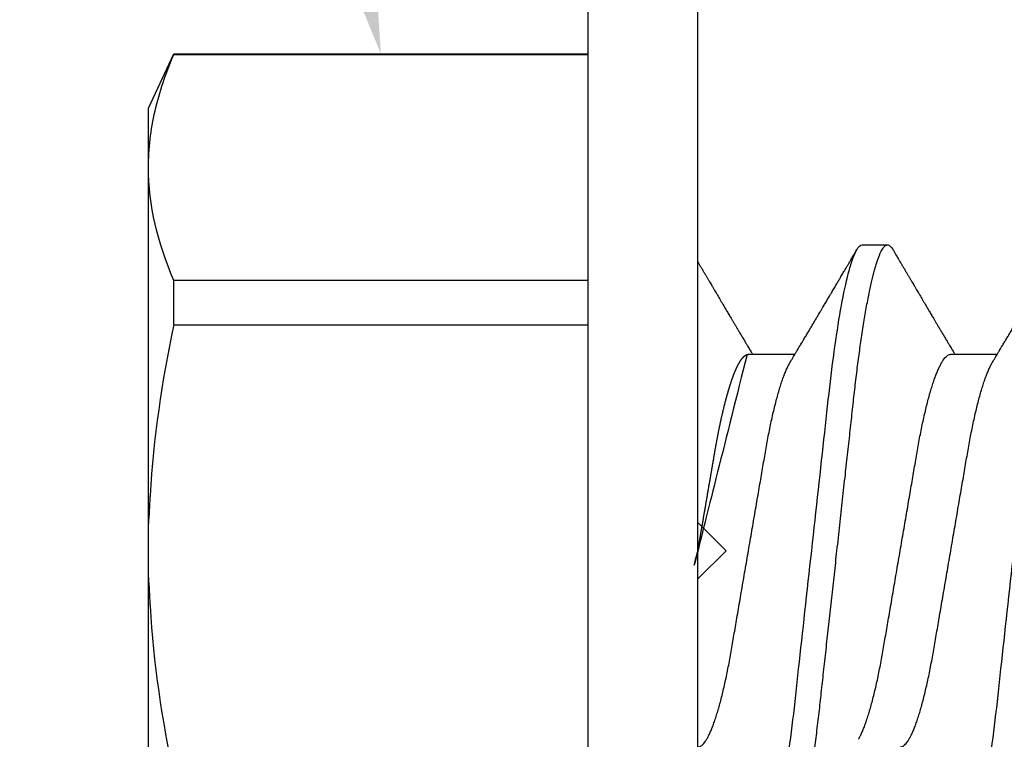
# Model space of a CAD drawing. Units: inches. Extents: x 0 to 298, y 0 to 50.
# Drawn here: x 3 to 3, y 19 to 19 of the extents above; entities that cross this region are included whole.
import ezdxf
from ezdxf import colors
from ezdxf.entities.mleader import LeaderData, LeaderLine
from ezdxf.math import Vec2, Vec3

# ---------------------------------------------------------------- set-up
doc = ezdxf.new("R2010")
doc.units = ezdxf.units.IN
doc.header["$LTSCALE"] = 0.25
doc.header["$MEASUREMENT"] = 0
for name, color, linetype in [('Arcadia-Dim', 4, 'Continuous'), ('Arcadia-Profile', 6, 'Continuous'), ('Arcadia-Text', 3, 'Continuous')]:
    doc.layers.add(name, color=color, linetype=linetype)
doc.styles.get("Standard").update_dxf_attribs({"font": 'ARIALN.TTF'})
doc.dimstyles.new('Arcadia-2', dxfattribs={"dimscale": 2, "dimtxt": 0.0938, "dimasz": 0.0938, "dimexe": 0.0546, "dimexo": 0.0469, "dimgap": 0.0469, "dimtad": 0, "dimtih": 1, "dimdec": 4, "dimzin": 3, "dimdsep": 46, "dimlunit": 4, "dimtxsty": 'Standard', "dimblk": 'ARCHTICK', "dimcen": 0.0469, "dimdle": 0.0546, "dimclrd": 256, "dimclre": 256, "dimclrt": 256, "dimadec": 0, "dimazin": 0, "dimtfac": 0.75, "dimtdec": 4, "dimtix": 1, "dimtmove": 2, "dimatfit": 3, "dimfxl": 1, "dimtolj": 1, "dimtzin": 3, "dimlwd": -3, "dimlwe": -3, "dimarcsym": 0})

# ---------------------------------------------------------------- blocks, each defined once
blk = doc.blocks.new('*U11')
at = {"layer": 'Arcadia-Profile'}
for p, q in [((-0.0487999979662455, 0.2159999920800928), (-0.0487999979662455, -0.2159999920800928)), ((-0.009999999999998, 0.2159999920800928), (-0.009999999999998, -0.2159999920800928)), ((-0.2039999898312281, 0.135316465973581), (-0.2039999898312281, 0)), ((-0.2039999898312281, 0), (-0.2039999898312281, -0.135316465973581)), ((0.007857145557999, -0.0693381518927936), (0.0242535192763818, -0.0693381518927936)), ((0.0792857158543932, -0.0693381518927936), (0.0956820895727759, -0.0693381518927936)), ((-0.195059971550906, -0.0797420928269972), (-0.195059971550906, -0.0954454195600789)), ((-0.195059971550906, -0.0797420928269972), (-0.0487999979662455, -0.0797420928269972)), ((-0.0487999979662455, -0.0954454195600789), (-0.195059971550906, -0.0954454195600789)), ((0.0480357163318175, -0.1079999960400428), (0.0569642901611545, -0.1079999960400428)), ((-0.2039999898312281, -0.135316465973581), (-0.2039999898312281, -0.1562500030555185)), ((-0.2039999898312281, -0.1562500030555185), (-0.195059971550906, -0.1754219563425323)), ((-0.195059971550906, -0.1751875123870761), (-0.0487999979662455, -0.1751875123870761)), ((-0.195059971550906, -0.1751875123870761), (-0.195059971550906, -0.1754219563425323)), ((-0.195059971550906, -0.1754219563425323), (-0.0487999979662455, -0.1754219563425323))]:
    blk.add_line(p, q, dxfattribs=at)
for points, knots in [([(0.0123214303392167, 0.1079999986652353), (0.0136101586030009, 0.1079999986652353), (0.015112376180717, 0.1053715254112788), (0.0182596249179206, 0.094423276217249), (0.0198958781210301, 0.0861148873003472), (0.0221632156538583, 0.0709698852797303), (0.0228880790808859, 0.0654932640428072), (0.0242423617117034, 0.0540708010167563), (0.0248724997932754, 0.0481366959106566), (0.0269935082942858, 0.0288949067894748), (0.0285836373298309, 0.0144692561790052), (0.0317735086295414, -0.014469256251985), (0.0333636376647455, -0.0288949068593354), (0.0354846461649032, -0.0481366959727723), (0.0361147842461414, -0.0540708010759374), (0.0374690668775912, -0.0654932640988477), (0.0381939303048924, -0.0709698853335255), (0.0404612678383316, -0.0861148873455235), (0.042097521041562, -0.0944232762540693), (0.0452447697783356, -0.1053715254296748), (0.0467469873541404, -0.1079999986737405), (0.0480357156186102, -0.1079999986652282)], [0, 0, 0, 0, 0.125, 0.125, 0.25, 0.25, 0.3125, 0.3125, 0.3749999999999999, 0.3749999999999999, 0.5, 0.5, 0.625, 0.625, 0.6875, 0.6875, 0.7499999999999999, 0.7499999999999999, 0.8749999999999998, 0.8749999999999998, 1, 1, 1, 1]), ([(0.0212499994270843, 0.1079999960400499), (0.021386305290406, 0.1079838469989838), (0.0216602829671011, 0.1079513870838866), (0.0220843306970196, 0.1076870807149959), (0.0225197563895137, 0.1072599659619868), (0.0229666117551055, 0.1066509801168323), (0.0234237883382242, 0.1058616521842737), (0.0238814165044232, 0.1049076592821905), (0.0243379802078465, 0.1038003999392814), (0.0247920863970102, 0.1025512307986958), (0.0252517313159473, 0.1011392536290145), (0.0257158866859442, 0.0995659498847772), (0.0261835055162685, 0.0978336417516275), (0.0266535137205715, 0.0959454208921216), (0.0271248072578629, 0.093905095410868), (0.0275962851405858, 0.0917172513702482), (0.0280668390444987, 0.0893871371506521), (0.0285325790218067, 0.0869352707064764), (0.0289924998873694, 0.0843709142303197), (0.0294456288269913, 0.0817034826981029), (0.0298937723154218, 0.0789246339191365), (0.0303476765874358, 0.0759657670171095), (0.0308058646952354, 0.0728251931191295), (0.0312667174777843, 0.0695028286312436), (0.0317175558336338, 0.0660892298867282), (0.0321574781426861, 0.0625950941262659), (0.0325856214204556, 0.0590311348850179), (0.0329940105430637, 0.0554719462428039), (0.0333847018839464, 0.0519104398895962), (0.0337792333430045, 0.0483357788795331), (0.0341839574735907, 0.0446628900514128), (0.0345992577733725, 0.0408956511179781), (0.0350242013056388, 0.0370404097185357), (0.0354581035428474, 0.0331041052048846), (0.035900103815532, 0.0290942652037529), (0.0363493276287024, 0.025018916601212), (0.0368048346589411, 0.0208865845635558), (0.0372628737253855, 0.0167312061076714), (0.0377223680097103, 0.0125627296462838), (0.0381822107103389, 0.0083909722330517), (0.0386441537633147, 0.0042002422817831), (0.039119467404749, -0.0001118208171391), (0.0396070923213401, -0.0045355141635355), (0.040105714346133, -0.0090590364405472), (0.0406017093433135, -0.0135587014731158), (0.0410937865525476, -0.018022835992511), (0.0415806929130902, -0.0224400678110683), (0.0420521542130317, -0.0267170876765093), (0.0425074192506081, -0.0308473381655716), (0.0429460108314253, -0.0348261445033344), (0.0433761033340545, -0.0387280728059523), (0.0437969573637673, -0.0425458487440054), (0.0442077105791263, -0.0462727818054631), (0.044608069047559, -0.0499027663724121), (0.0449969795823329, -0.0534386918735876), (0.0453814277905949, -0.0568974624791494), (0.0457785658261969, -0.06029368837536), (0.0461833197889057, -0.0636136688085856), (0.0465958928517694, -0.0668502579740036), (0.047015143967851, -0.0699964805721081), (0.0474428941795679, -0.0730631383101255), (0.0478899761771814, -0.0761218398788231), (0.0483561129677099, -0.0791544920120657), (0.0488407540277649, -0.0821412860346413), (0.0493310243260758, -0.0849967917881287), (0.049825696788627, -0.0877121240685597), (0.0503234810979834, -0.0902790262591893), (0.0508135635240947, -0.0926440400378539), (0.0512946113206567, -0.0948111805580396), (0.0517654907310714, -0.0967858602866798), (0.0522345790902286, -0.0986066716530303), (0.0527008271454754, -0.1002701350560855), (0.053163151176733, -0.1017734851514831), (0.0536205085403196, -0.1031147709552371), (0.0540718948855243, -0.1042928013575732), (0.0545163816157413, -0.10530712808945), (0.0549530316658675, -0.1061581346447156), (0.0553785080025229, -0.1068427945958348), (0.0557921915720989, -0.1073661603146263), (0.0561934121028429, -0.1077338377752284), (0.0565847936465431, -0.1079518374314006), (0.0569743597162678, -0.1080259784360038), (0.0573745947959097, -0.1079433759963635), (0.0577985448972136, -0.1076908017369291), (0.0582342800849531, -0.1072531158917656), (0.05859606853274, -0.1067837931597282), (0.0588147032033781, -0.1063957241804019), (0.05888180631948, -0.1062766184699484)], [0, 0, 0, 0, 0.0118602688637821, 0.0238393920048466, 0.0359294062120918, 0.048121828582858, 0.0604076845480448, 0.0727775328232483, 0.084508675001285, 0.0962971445243232, 0.1081340563891987, 0.1200103412648622, 0.1319167354299224, 0.1438437948163742, 0.155782002581532, 0.167721784539177, 0.179653565389073, 0.1915678056709343, 0.2032430725817384, 0.214883449582836, 0.2264802512251689, 0.2380250102206107, 0.25042401787433, 0.2627427141198582, 0.2749714921962536, 0.2871011940898855, 0.2991231444475905, 0.3110291965677086, 0.3221823104405411, 0.3334260136165348, 0.344771855033471, 0.3562129289166882, 0.3677419508747348, 0.3793512554666741, 0.3910328198318297, 0.4027782777006702, 0.4145789798879778, 0.4264260107177379, 0.4380977740962185, 0.4497966013694385, 0.4615135389118481, 0.4732395526357912, 0.4859019536989602, 0.4985529258005847, 0.5111811041574227, 0.5237752449204951, 0.5363243015894992, 0.548817460082492, 0.5605361575911431, 0.5721872974371393, 0.5837626408535214, 0.5952543234882784, 0.6066548365455153, 0.617957066043481, 0.6291542860063535, 0.6403186268178099, 0.6515870150031118, 0.6629559552249396, 0.6742130115986135, 0.6855533153953953, 0.6969695473887115, 0.7084540307157408, 0.720923322784457, 0.7334525310855621, 0.7460309409614411, 0.758647595336978, 0.7712912939414373, 0.7839507088629789, 0.7958909917541818, 0.8078255252924837, 0.8197447561788969, 0.8316391940455407, 0.8434994837149205, 0.8553164204255054, 0.8670810227017369, 0.8787845430696968, 0.890418527675734, 0.9019748302258731, 0.9132416460761094, 0.924418984528107, 0.9355001849965155, 0.9464789701831166, 0.9583392366033828, 0.9703183597444472, 0.9824083752226469, 0.9946007975934131, 1, 1, 1, 1]), ([(0.0837500006356109, 0.1079999986652353), (0.085038728899395, 0.1079999986652353), (0.0865409464771112, 0.1053715254112788), (0.0896881952143147, 0.094423276217249), (0.0913244484174243, 0.0861148873003472), (0.0935917859502524, 0.0709698852797303), (0.09431664937728, 0.0654932640428072), (0.0956709320080975, 0.0540708010167563), (0.0963010700896696, 0.0481366959106566), (0.09842207859068, 0.0288949067894748), (0.1000122076262251, 0.0144692561790052), (0.1032020789259356, -0.014469256251985), (0.1047922079611396, -0.0288949068593354), (0.1069132164612974, -0.0481366959727723), (0.1075433545425355, -0.0540708010759374), (0.1088976371739854, -0.0654932640988477), (0.1096225006012865, -0.0709698853335255), (0.1118898381347257, -0.0861148873455235), (0.1135260913379561, -0.0944232762540693), (0.1166733400747297, -0.1053715254296748), (0.1181755576505346, -0.1079999986737405), (0.1194642859150043, -0.1079999986652282)], [0, 0, 0, 0, 0.125, 0.125, 0.25, 0.25, 0.3125, 0.3125, 0.3749999999999999, 0.3749999999999999, 0.5, 0.5, 0.625, 0.625, 0.6875, 0.6875, 0.7499999999999999, 0.7499999999999999, 0.8749999999999998, 0.8749999999999998, 1, 1, 1, 1]), ([(0.0926785697234785, 0.1079999960400499), (0.0928148755868001, 0.1079838469989838), (0.0930888532634953, 0.1079513870838866), (0.0935129009934137, 0.1076870807149959), (0.0939483266859078, 0.1072599659619868), (0.0943951820514997, 0.1066509801168323), (0.0948523586346184, 0.1058616521842737), (0.0953099868008174, 0.1049076592821905), (0.0957665505042407, 0.1038003999392814), (0.0962206566934043, 0.1025512307986958), (0.0966803016123414, 0.1011392536290145), (0.0971444569823383, 0.0995659498847772), (0.0976120758126626, 0.0978336417516275), (0.0980820840169656, 0.0959454208921216), (0.0985533775542571, 0.093905095410868), (0.0990248554369799, 0.0917172513702482), (0.0994954093408929, 0.0893871371506521), (0.0999611493182009, 0.0869352707064764), (0.1004210701837636, 0.0843709142303197), (0.1008741991233855, 0.0817034826981029), (0.1013223426118159, 0.0789246339191365), (0.1017762468838299, 0.0759657670171095), (0.1022344349916295, 0.0728251931191295), (0.1026952877741785, 0.0695028286312436), (0.1031461261300279, 0.0660892298867282), (0.1035860484390803, 0.0625950941262659), (0.1040141917168498, 0.0590311348850179), (0.1044225808394579, 0.0554719462428039), (0.1048132721803405, 0.0519104398895962), (0.1052078036393986, 0.0483357788795331), (0.1056125277699849, 0.0446628900514128), (0.1060278280697666, 0.0408956511179781), (0.1064527716020329, 0.0370404097185357), (0.1068866738392415, 0.0331041052048846), (0.1073286741119261, 0.0290942652037529), (0.1077778979250965, 0.025018916601212), (0.1082334049553353, 0.0208865845635558), (0.1086914440217797, 0.0167312061076714), (0.1091509383061044, 0.0125627296462838), (0.109610781006733, 0.0083909722330517), (0.1100727240597088, 0.0042002422817831), (0.1105480377011432, -0.0001118208171391), (0.1110356626177342, -0.0045355141635355), (0.1115342846425271, -0.0090590364405472), (0.1120302796397077, -0.0135587014731158), (0.1125223568489417, -0.018022835992511), (0.1130092632094843, -0.0224400678110683), (0.1134807245094258, -0.0267170876765093), (0.1139359895470022, -0.0308473381655716), (0.1143745811278194, -0.0348261445033344), (0.1148046736304487, -0.0387280728059523), (0.1152255276601615, -0.0425458487440054), (0.1156362808755205, -0.0462727818054631), (0.1160366393439531, -0.0499027663724121), (0.116425549878727, -0.0534386918735876), (0.116809998086989, -0.0568974624791494), (0.117207136122591, -0.06029368837536), (0.1176118900852998, -0.0636136688085856), (0.1180244631481635, -0.0668502579740036), (0.1184437142642452, -0.0699964805721081), (0.1188714644759621, -0.0730631383101255), (0.1193185464735755, -0.0761218398788231), (0.1197846832641041, -0.0791544920120657), (0.120269324324159, -0.0821412860346413), (0.12075959462247, -0.0849967917881287), (0.1212542670850212, -0.0877121240685597), (0.1217520513943775, -0.0902790262591893), (0.1222421338204889, -0.0926440400378539), (0.1227231816170509, -0.0948111805580396), (0.1231940610274655, -0.0967858602866798), (0.1236631493866227, -0.0986066716530303), (0.1241293974418696, -0.1002701350560855), (0.1245917214731271, -0.1017734851514831), (0.1250490788367138, -0.1031147709552371), (0.1255004651819185, -0.1042928013575732), (0.1259449519121354, -0.10530712808945), (0.1263816019622617, -0.1061581346447156), (0.126807078298917, -0.1068427945958348), (0.1272207618684931, -0.1073661603146263), (0.127621982399237, -0.1077338377752284), (0.1280133639429373, -0.1079518374314006), (0.1284029300126619, -0.1080259784360038), (0.1288031650923038, -0.1079433759963635), (0.1292271151936077, -0.1076908017369291), (0.1296628503813473, -0.1072531158917656), (0.1300246388291342, -0.1067837931597282), (0.1302432734997723, -0.1063957241804019), (0.1303103766158742, -0.1062766184699484)], [0, 0, 0, 0, 0.0118602688637821, 0.0238393920048466, 0.0359294062120918, 0.048121828582858, 0.0604076845480448, 0.0727775328232483, 0.084508675001285, 0.0962971445243232, 0.1081340563891987, 0.1200103412648622, 0.1319167354299224, 0.1438437948163742, 0.155782002581532, 0.167721784539177, 0.179653565389073, 0.1915678056709343, 0.2032430725817384, 0.214883449582836, 0.2264802512251689, 0.2380250102206107, 0.25042401787433, 0.2627427141198582, 0.2749714921962536, 0.2871011940898855, 0.2991231444475905, 0.3110291965677086, 0.3221823104405411, 0.3334260136165348, 0.344771855033471, 0.3562129289166882, 0.3677419508747348, 0.3793512554666741, 0.3910328198318297, 0.4027782777006702, 0.4145789798879778, 0.4264260107177379, 0.4380977740962185, 0.4497966013694385, 0.4615135389118481, 0.4732395526357912, 0.4859019536989602, 0.4985529258005847, 0.5111811041574227, 0.5237752449204951, 0.5363243015894992, 0.548817460082492, 0.5605361575911431, 0.5721872974371393, 0.5837626408535214, 0.5952543234882784, 0.6066548365455153, 0.617957066043481, 0.6291542860063535, 0.6403186268178099, 0.6515870150031118, 0.6629559552249396, 0.6742130115986135, 0.6855533153953953, 0.6969695473887115, 0.7084540307157408, 0.720923322784457, 0.7334525310855621, 0.7460309409614411, 0.758647595336978, 0.7712912939414373, 0.7839507088629789, 0.7958909917541818, 0.8078255252924837, 0.8197447561788969, 0.8316391940455407, 0.8434994837149205, 0.8553164204255054, 0.8670810227017369, 0.8787845430696968, 0.890418527675734, 0.9019748302258731, 0.9132416460761094, 0.924418984528107, 0.9355001849965155, 0.9464789701831166, 0.9583392366033828, 0.9703183597444472, 0.9824083752226469, 0.9946007975934131, 1, 1, 1, 1]), ([(-0.2039999898312264, 0.0095558260798612), (-0.203823821503109, 0.0126564189560554), (-0.2036476531749916, 0.0157570118322497), (-0.2034714848468742, 0.0188576047084368), (-0.2034587269448487, 0.0190821459784729), (-0.2034459690428232, 0.019306687248509), (-0.2034329807185262, 0.0195312497586144), (-0.2022687238967578, 0.0396607467079946), (-0.1992530008792705, 0.0599609097975318), (-0.1950599663525381, 0.0797420910494537)], [-0.1652027713171586, -0.1652027713171586, -0.1652027713171586, -0.1652027713171586, -0.011155892801133, -0.011155892801133, -0.011155892801133, 0, 0, 0, 1, 1, 1, 1]), ([(-0.0099999975173937, 0.0693381518927936), (-0.0098360403449931, 0.0693231790267674), (-0.0095061285269438, 0.0692930508818321), (-0.008992727653041, 0.0690476743042368), (-0.0084633892044153, 0.0686504763833042), (-0.0079183476727067, 0.0680835579959691), (-0.0073629195534259, 0.0673529642745194), (-0.0067990062131855, 0.0664599744153378), (-0.0062286700164869, 0.0654084299680307), (-0.0056504817227712, 0.0641942248250587), (-0.0050624855913206, 0.0628105394386722), (-0.0044667106413421, 0.0612574143009965), (-0.0038653583459976, 0.0595363232940258), (-0.0032646935641054, 0.0576641246533285), (-0.0026670242119771, 0.0556484096119618), (-0.0020745851596686, 0.0534978271126008), (-0.0014895710478484, 0.0512219448968807), (-0.0009144849159348, 0.0488328230624475), (-0.0003512839456832, 0.0463417262675634), (0.0001982400779674, 0.0437603344282493), (0.0007327855173784, 0.0410985251063636), (0.0012509819086333, 0.0383681980053154), (0.0017490309581802, 0.0355920599934336), (0.0022318105204846, 0.0327599580527362), (0.0027304726534254, 0.0298609700845276), (0.0032445074505141, 0.0268655477611901), (0.0037779434005714, 0.0237590142870232), (0.0043291741381211, 0.0205483103360038), (0.0048968677150256, 0.0172418569494255), (0.0054754643395896, 0.0138718711649304), (0.0060629555693268, 0.0104500913687602), (0.0066572135745417, 0.0069888900291915), (0.0072560299459568, 0.0035011272375129), (0.0078567099161511, 2.5456409602e-06), (0.0084569458443688, -0.0034934993559048), (0.0090544733115436, -0.0069737196466235), (0.0096474649968599, -0.0104275527302633), (0.010233735814424, -0.013842214263363), (0.0108077615839228, -0.0171856021137273), (0.0113677574575633, -0.0204471903571104), (0.0119120855183184, -0.0236177071877819), (0.0124426342281723, -0.0267074162666177), (0.0129609344651769, -0.0297277702816885), (0.0134670880297421, -0.0326700274504717), (0.0139569625368807, -0.0355446375234223), (0.0144588284054201, -0.0383441658607424), (0.0149780591044326, -0.041080933689706), (0.0155136779307483, -0.0437489744048634), (0.016064359722094, -0.0463362902058364), (0.0166279410136703, -0.0488292715349772), (0.0172025938755596, -0.0512167356691151), (0.0177863011210775, -0.0534880485910563), (0.0183774173393694, -0.0556346472539815), (0.01897375520808, -0.0576470387455146), (0.0195695137086993, -0.0595054157412989), (0.0201624351181096, -0.0612057010695395), (0.0207502763277603, -0.0627435944886017), (0.0213346537069725, -0.0641290431422448), (0.0219166356945202, -0.0653490024478103), (0.0223457664395994, -0.0661728288325492), (0.0225793510970682, -0.0665390163118289), (0.0226212069031675, -0.0666046330877492)], [0, 0, 0, 0, 0.016509988636527, 0.0332211167544945, 0.0501168978369369, 0.0671795185933218, 0.0843899240112255, 0.1014174096422099, 0.1185479402658882, 0.1357606625264367, 0.1530340748859003, 0.1706996855902523, 0.1883818949677572, 0.2060568699813886, 0.2237008778896226, 0.2412903586204425, 0.2588022778765929, 0.2762142105000568, 0.2934670139485385, 0.3105782232084517, 0.3275284871947766, 0.3442995528845183, 0.3608745226812253, 0.3770440277772963, 0.3933911250321272, 0.4099220621034672, 0.4266204215341955, 0.4438137661159186, 0.4611431942814009, 0.4785877518122417, 0.4961255757421302, 0.5137340376105936, 0.5313899201384097, 0.5490696161599878, 0.5667107619798619, 0.5843282537766598, 0.6018986271805002, 0.6193988265825618, 0.6368063527073518, 0.6537918689459769, 0.6706472904755434, 0.6873538666558927, 0.7038939246281376, 0.720582692728796, 0.7370846907209315, 0.7536938771788577, 0.7705001673998239, 0.7874865314044295, 0.8046346806676861, 0.8219250346783031, 0.8392988648040859, 0.8567723084060153, 0.8743230511482536, 0.8919282456386017, 0.9095644929076753, 0.9268932573131197, 0.9442067794667959, 0.9614827570965433, 0.9786991688543647, 0.9961831249201001, 1, 1, 1, 1]), ([(0.0466639955283412, 0.0666071447253742), (0.046700082706991, 0.0665506835018448), (0.0469239920713491, 0.0662003597263308), (0.0473431373006683, 0.0653996146867684), (0.0479208451662459, 0.0641965991846689), (0.0485089735310176, 0.0628098864403484), (0.0491047035702152, 0.0612575907162096), (0.0497060737216835, 0.0595362760189602), (0.0503067391759125, 0.0576641377225613), (0.0509044014519944, 0.0556484059349032), (0.0514968413360144, 0.0534978278815288), (0.0520818590525103, 0.0512219448440234), (0.0526569434269817, 0.0488328229343438), (0.0532201480142156, 0.0463417263945942), (0.0537696727891444, 0.0437603347706244), (0.0543042116567989, 0.0410985248115949), (0.0548224066297252, 0.0383681975238446), (0.0553204674830319, 0.0355920612373808), (0.0558032283080579, 0.0327599569434014), (0.0563018996304763, 0.0298609705092261), (0.0568159296883408, 0.0268655471846984), (0.0573493756577044, 0.02375901509145), (0.0579005979932212, 0.0205483094963697), (0.0584683019030372, 0.0172418577417304), (0.0590468925404402, 0.0138718708777503), (0.0596343839917992, 0.0104500911006156), (0.0602286471777731, 0.0069888907741671), (0.0608274558013875, 0.003501126923652), (0.0614281345872954, 2.5455141781e-06), (0.0620283693860415, -0.0034934998063392), (0.062625902624756, -0.0069737194966564), (0.063218899321825, -0.0104275517518247), (0.0638051578039374, -0.0138422150812119), (0.0643791875510438, -0.0171856019032433), (0.0649391795614527, -0.0204471909825728), (0.0654835191221643, -0.0236177060716258), (0.0660140527358735, -0.0267074178219815), (0.0665323752752514, -0.0297277684389741), (0.0670385083354361, -0.0326700284627322), (0.0675283888440994, -0.0355446372980453), (0.0680302508094073, -0.0383441663482174), (0.0685494913213844, -0.041080932921183), (0.0690851016026244, -0.0437489747212965), (0.0696357807837309, -0.0463362910160541), (0.0701993815723903, -0.0488292699679107), (0.0707740124972567, -0.0512167371039425), (0.0713577344977736, -0.0534880469298926), (0.0719488401806139, -0.0556346508807835), (0.0725451785315308, -0.0576470267527043), (0.0731409457047434, -0.0595054608228907), (0.0737338588636263, -0.0612055351258505), (0.0743217244587591, -0.062744212530049), (0.074905986173853, -0.0641267467525992), (0.0754884339569948, -0.0653575957572485), (0.0760668769776878, -0.0664303217710653), (0.0766391024719901, -0.067339670265838), (0.0771992258525387, -0.0680779776912886), (0.0777455798490223, -0.0686474239641584), (0.0782761606526776, -0.069046379567034), (0.078790750188066, -0.0692928578336378), (0.0791213972853733, -0.0693231150606195), (0.0792857178595767, -0.0693381518927936)], [0, 0, 0, 0, 0.0032913272563858, 0.0204216295495592, 0.0376341261870769, 0.0549073102158647, 0.0725726835535706, 0.0902546630549918, 0.1079294063575631, 0.1255731771934028, 0.1431624254155592, 0.160674115083258, 0.1780858175449993, 0.1953383947855299, 0.2124493778588683, 0.2293994142084322, 0.2461702582078278, 0.2627450123304834, 0.2789142969315091, 0.295261179826561, 0.3117918983817238, 0.3284900406819007, 0.3456831561606917, 0.363012358971387, 0.3804566840278614, 0.3979942761319179, 0.4156025071551745, 0.4332581524488525, 0.4509376128405916, 0.4685785254688608, 0.4861957882345525, 0.503765931296729, 0.5212658936694585, 0.5386731896907737, 0.5556584814043124, 0.5725136837921776, 0.5892200355325588, 0.6057598819340406, 0.6224484225204187, 0.6389502023789115, 0.6555591692863115, 0.6723652408552669, 0.6893513767462986, 0.7064992993346847, 0.723789432191772, 0.7411630251603643, 0.7586362415772803, 0.7761867485019635, 0.7937917102759338, 0.8114277282735034, 0.8287562636165942, 0.8460695530572939, 0.8633453061591847, 0.8805614903397996, 0.8980452190704207, 0.9154223262908823, 0.9326714817687356, 0.9497723815239563, 0.9667058323269145, 0.983453909638958, 1, 1, 1, 1]), ([(0.0614285727790005, 0.0693381518927936), (0.0615925299514011, 0.0693231790267674), (0.0619224417694504, 0.0692930508818321), (0.0624358426433531, 0.0690476743042368), (0.0629651810919789, 0.0686504763833042), (0.0635102226236875, 0.0680835579959691), (0.0640656507429682, 0.0673529642745194), (0.0646295640832086, 0.0664599744153378), (0.0651999002799073, 0.0654084299680307), (0.065778088573623, 0.0641942248250587), (0.0663660847050736, 0.0628105394386722), (0.0669618596550521, 0.0612574143009965), (0.0675632119503966, 0.0595363232940258), (0.0681638767322888, 0.0576641246533285), (0.0687615460844171, 0.0556484096119618), (0.0693539851367255, 0.0534978271126008), (0.0699389992485458, 0.0512219448968807), (0.0705140853804593, 0.0488328230624475), (0.071077286350711, 0.0463417262675634), (0.0716268103743616, 0.0437603344282493), (0.0721613558137726, 0.0410985251063636), (0.0726795522050274, 0.0383681980053154), (0.0731776012545744, 0.0355920599934336), (0.0736603808168788, 0.0327599580527362), (0.0741590429498196, 0.0298609700845276), (0.0746730777469082, 0.0268655477611901), (0.0752065136969655, 0.0237590142870232), (0.0757577444345152, 0.0205483103360038), (0.0763254380114198, 0.0172418569494255), (0.0769040346359837, 0.0138718711649304), (0.077491525865721, 0.0104500913687602), (0.0780857838709359, 0.0069888900291915), (0.0786846002423509, 0.0035011272375129), (0.0792852802125452, 2.5456409602e-06), (0.079885516140763, -0.0034934993559048), (0.0804830436079378, -0.0069737196466235), (0.081076035293254, -0.0104275527302633), (0.0816623061108182, -0.013842214263363), (0.082236331880317, -0.0171856021137273), (0.0827963277539574, -0.0204471903571104), (0.0833406558147125, -0.0236177071877819), (0.0838712045245664, -0.0267074162666177), (0.0843895047615711, -0.0297277702816885), (0.0848956583261362, -0.0326700274504717), (0.0853855328332749, -0.0355446375234223), (0.0858873987018143, -0.0383441658607424), (0.0864066294008268, -0.041080933689706), (0.0869422482271425, -0.0437489744048634), (0.0874929300184881, -0.0463362902058364), (0.0880565113100644, -0.0488292715349772), (0.0886311641719537, -0.0512167356691151), (0.0892148714174717, -0.0534880485910563), (0.0898059876357635, -0.0556346472539815), (0.0904023255044742, -0.0576470387455146), (0.0909980840050935, -0.0595054157412989), (0.0915910054145037, -0.0612057010695395), (0.0921788466241545, -0.0627435944886017), (0.0927632240033667, -0.0641290431422448), (0.0933452059909144, -0.0653490024478103), (0.0937743367359936, -0.0661728288325492), (0.0940079213934624, -0.0665390163118289), (0.0940497771995617, -0.0666046330877492)], [0, 0, 0, 0, 0.016509988636527, 0.0332211167544945, 0.0501168978369369, 0.0671795185933218, 0.0843899240112255, 0.1014174096422099, 0.1185479402658882, 0.1357606625264367, 0.1530340748859003, 0.1706996855902523, 0.1883818949677572, 0.2060568699813886, 0.2237008778896226, 0.2412903586204425, 0.2588022778765929, 0.2762142105000568, 0.2934670139485385, 0.3105782232084517, 0.3275284871947766, 0.3442995528845183, 0.3608745226812253, 0.3770440277772963, 0.3933911250321272, 0.4099220621034672, 0.4266204215341955, 0.4438137661159186, 0.4611431942814009, 0.4785877518122417, 0.4961255757421302, 0.5137340376105936, 0.5313899201384097, 0.5490696161599878, 0.5667107619798619, 0.5843282537766598, 0.6018986271805002, 0.6193988265825618, 0.6368063527073518, 0.6537918689459769, 0.6706472904755434, 0.6873538666558927, 0.7038939246281376, 0.720582692728796, 0.7370846907209315, 0.7536938771788577, 0.7705001673998239, 0.7874865314044295, 0.8046346806676861, 0.8219250346783031, 0.8392988648040859, 0.8567723084060153, 0.8743230511482536, 0.8919282456386017, 0.9095644929076753, 0.9268932573131197, 0.9442067794667959, 0.9614827570965433, 0.9786991688543647, 0.9961831249201001, 1, 1, 1, 1]), ([(-0.0100000000000016, -5.561702e-10), (-0.0097999766110952, -0.0011650210664342), (-0.0094002008785985, -0.0034934999912721), (-0.0088026676716382, -0.0069737194966564), (-0.0082096709745692, -0.0104275517518247), (-0.0076234124924568, -0.0138422150812119), (-0.0070493827453504, -0.0171856019032433), (-0.0064893907349415, -0.0204471909825728), (-0.0059450511742298, -0.0236177060716258), (-0.0054145175605207, -0.0267074178219815), (-0.0048961950211428, -0.0297277684389741), (-0.004390061960958, -0.0326700284627322), (-0.0039001814522948, -0.0355446372980453), (-0.0033983194869869, -0.0383441663482174), (-0.0028790789750097, -0.041080932921183), (-0.0023434686937698, -0.0437489747212965), (-0.0017927895126633, -0.0463362910160541), (-0.0012291887240039, -0.0488292699679107), (-0.0006545577991375, -0.0512167371039425), (-7.08357986205e-05, -0.0534880469298926), (0.0005202698842197, -0.0556346508807835), (0.0011166082351366, -0.0576470267527043), (0.0017123754083492, -0.0595054608228907), (0.0023052885672321, -0.0612055351258505), (0.0028931541623649, -0.062744212530049), (0.0034774158774589, -0.0641267467525992), (0.0040598636606006, -0.0653575957572485), (0.0046383066812936, -0.0664303217710653), (0.005210532175596, -0.067339670265838), (0.0057706555561445, -0.0680779776912886), (0.0063170095526282, -0.0686474239641584), (0.0068475903562835, -0.069046379567034), (0.0073621798916719, -0.0692928578336378), (0.0076928269889791, -0.0693231150606195), (0.0078571475631826, -0.0693381518927936)], [0.4509376128405916, 0.4509376156477892, 0.4509376156477892, 0.4509376156477892, 0.4685785254688608, 0.4861957882345525, 0.503765931296729, 0.5212658936694585, 0.5386731896907737, 0.5556584814043124, 0.5725136837921776, 0.5892200355325588, 0.6057598819340406, 0.6224484225204187, 0.6389502023789115, 0.6555591692863115, 0.6723652408552669, 0.6893513767462986, 0.7064992993346847, 0.723789432191772, 0.7411630251603643, 0.7586362415772803, 0.7761867485019635, 0.7937917102759338, 0.8114277282735034, 0.8287562636165942, 0.8460695530572939, 0.8633453061591847, 0.8805614903397996, 0.8980452190704207, 0.9154223262908823, 0.9326714817687356, 0.9497723815239563, 0.9667058323269145, 0.983453909638958, 1, 1, 1, 1]), ([(-0.1950599663525381, -0.0797420910494537), (-0.1992798531250415, -0.0598342308643538), (-0.2022695323829442, -0.0396467683314796), (-0.2034329807185262, -0.0195312497586144), (-0.2034457389590454, -0.0193106652975104), (-0.2034582775941427, -0.0190900894877189), (-0.20347081622924, -0.0188695136779273), (-0.2036472074299027, -0.0157664939613014), (-0.2038235986305654, -0.0126634742446825), (-0.2039999898312281, -0.0095604545280565)], [0, 0, 0, 0, 1, 1, 1, 1.010965884886353, 1.010965884886353, 1.010965884886353, 1.165231926319143, 1.165231926319143, 1.165231926319143, 1.165231926319143]), ([(-0.009999999999998, -0.1019583266271411), (-0.0099861219897726, -0.1019347005943061), (-0.009928765370951, -0.1018370579667334), (-0.0098118841334163, -0.101638100456924), (-0.0096333146310634, -0.1013341494637743), (-0.0094066014586041, -0.1009483103523721), (-0.0091317481685635, -0.1004806057900893), (-0.0087411397236323, -0.0998160357351665), (-0.0082516104088306, -0.0989833963667977), (-0.0076819398535974, -0.0980148289240433), (-0.0071383226886326, -0.0970908666263668), (-0.0066221417238701, -0.0962138700079223), (-0.006132891142169, -0.0953829297400333), (-0.005665592156582, -0.0945894970664227), (-0.0052476450804484, -0.0938801253563071), (-0.0049064628435076, -0.0933012124938273), (-0.0046232853511761, -0.0928208258392971), (-0.0043377747914306, -0.0923365634746105), (-0.0039895647108779, -0.091746118184922), (-0.0035644296642339, -0.091025446106606), (-0.0030953535822569, -0.090230587113048), (-0.0026153904412816, -0.0894175747711046), (-0.0021148915990814, -0.0885701755353878), (-0.0015978913119277, -0.0876952022709006), (-0.0010894807045325, -0.0868351781611523), (-0.0006463068500651, -0.0860858321487541), (-0.000296061653092, -0.0854938887974797), (1.59184806492e-05, -0.0849667098135711), (0.0003484715438411, -0.0844049918364576), (0.0007331195992641, -0.0837554751047307), (0.001132443738733, -0.0830814741252368), (0.0015450329013653, -0.0823853625303741), (0.0019878951990435, -0.0816385220435194), (0.0024942159397909, -0.0807850849182899), (0.0029481289620144, -0.080020499979419), (0.0033190429623673, -0.0793959867087466), (0.0035659611076291, -0.0789804046069023), (0.0037625031417043, -0.0786496805781525), (0.0039337592736999, -0.0783615802781199), (0.0041156942720129, -0.0780555574424327), (0.0043613621380629, -0.0776424585997972), (0.0046783455699497, -0.0771096297565848), (0.0050418526783531, -0.0764988487604157), (0.0054070644581969, -0.0758855276360961), (0.0057791053587728, -0.0752610600922026), (0.0061511175628475, -0.0746369193546741), (0.0065190476296912, -0.0740199915127775), (0.0068490081585608, -0.0734669921507063), (0.007159368792049, -0.0729471083624347), (0.007487164200878, -0.0723982171720792), (0.0078613713199474, -0.0717719742612033), (0.008259920079432, -0.0711053817347818), (0.008652222346722, -0.0704496942975155), (0.0089991818672495, -0.0698701281187439), (0.0092188508428457, -0.0695034796661389), (0.0093179031703556, -0.0693381518927936)], [0.1172027368304395, 0.1172027368304395, 0.1172027368304395, 0.1172027368304395, 0.1191167824473532, 0.1251132512626579, 0.1333220837131984, 0.1437429638800312, 0.1563752673858544, 0.1712181857535952, 0.1975920003520284, 0.2238467005346415, 0.2497122022043621, 0.272477325387072, 0.2949323653579142, 0.3170708916805721, 0.3368001937926398, 0.3524458223992262, 0.3640106924840377, 0.3757532675779378, 0.3917159457199322, 0.4118960983458864, 0.4342043807826057, 0.4561893777440398, 0.4778472010685838, 0.5029526221124736, 0.527181853816522, 0.5476353040831748, 0.5637665136595446, 0.5752271693636578, 0.5904262058506567, 0.6093664205981458, 0.6279584431694393, 0.6451507643611012, 0.665891847478483, 0.6886107213582506, 0.7144685304883823, 0.7280046508490435, 0.7393501515089715, 0.7482360864159296, 0.7548786454535215, 0.762762148651353, 0.7731057631732017, 0.7884529560701744, 0.8060712517130051, 0.822755810511237, 0.8383161819713588, 0.856847474731531, 0.8735114059540425, 0.8884930008273682, 0.9018303748956563, 0.915806407662732, 0.9331514661218187, 0.9528220392707588, 0.9701150984933907, 0.9865244099967716, 1, 1, 1, 1]), ([(0.0226213902343808, -0.0666180300161585), (0.022828696030146, -0.0669631220649549), (0.0232119507259441, -0.0676011078371275), (0.0237392334389313, -0.0684800647246533), (0.02416076712937, -0.069183270450587), (0.0244833654637695, -0.069721778776902), (0.0247138745023854, -0.0701067524626566), (0.0248880419691098, -0.0703977134837075), (0.0250387539107209, -0.0706495575477746), (0.0252661508004977, -0.0710296211621042), (0.0255965316018489, -0.0715820595222638), (0.0261211875068099, -0.0724599235595562), (0.0267426074375941, -0.0735006614803027), (0.0274635384533077, -0.0747092845755759), (0.0281927849639665, -0.0759330866300942), (0.0289786597981063, -0.077253252690916), (0.0296464806473651, -0.0783762558862122), (0.0301883536808809, -0.0792881781944814), (0.030576703932816, -0.0799420114188507), (0.0309626942952406, -0.0805921826727456), (0.0313428754773355, -0.0812328514552476), (0.0317002311632564, -0.0818353072333054), (0.0320145360461837, -0.0823653732640608), (0.032320199043582, -0.0828810549259487), (0.0326658527388659, -0.0834643416344392), (0.0331010222437165, -0.0841990323577662), (0.03360977596952, -0.0850583292827167), (0.0341016329618071, -0.0858895591327382), (0.0345540714467951, -0.0866545170136561), (0.0349573808585682, -0.0873366542486451), (0.0353639103013919, -0.0880244852826948), (0.0357375234210622, -0.088656873815161), (0.0360417257064327, -0.0891719225256154), (0.0362584195243869, -0.0895389027017402), (0.036434565832419, -0.08983723479394), (0.0366233011920443, -0.0901569431454945), (0.0368725731582877, -0.0905792882594838), (0.037188012449171, -0.0911138527604578), (0.0377088239320358, -0.0919967044689827), (0.0383864038147337, -0.0931458659074238), (0.0391723061396832, -0.0944795860425956), (0.0398763218880411, -0.0956749598587692), (0.0404607559377723, -0.096667784141836), (0.040942423829776, -0.0974863074234236), (0.0413529152249588, -0.0981840755581658), (0.0417748842498824, -0.0989015363283699), (0.0422463484818039, -0.0997033721577196), (0.0427499399308431, -0.1005601353384193), (0.0432951789108067, -0.1014880228536157), (0.0438818361922842, -0.1024867396389624), (0.0445527777556443, -0.103629354475153), (0.0453080595790674, -0.1049160653713415), (0.045839527935911, -0.1058219845350905), (0.0461193551601369, -0.1062989665448413)], [0, 0, 0, 0, 0.0261891718713852, 0.0484169922112171, 0.0666766258014454, 0.0795229997952075, 0.0892528193346723, 0.0958661353198945, 0.1015824278244244, 0.1083451127351657, 0.1246772870166771, 0.1434555937028707, 0.1748730936618535, 0.203529202453747, 0.2350031923661566, 0.2675448605537142, 0.3034761119731502, 0.319995730435445, 0.3365512331008383, 0.3529472782416257, 0.3691835070195264, 0.3850144070327714, 0.3985146386625156, 0.4092720103284945, 0.4240107936682167, 0.442620282506357, 0.4648194694591594, 0.4889721928790168, 0.5054505346649945, 0.5226337349719157, 0.5405223355016539, 0.5574262692500624, 0.5704153950132991, 0.5794356451411568, 0.5851509450332699, 0.5929527906381644, 0.6035866663027414, 0.6170535852823413, 0.6333299051567386, 0.6702659291461444, 0.7038355595371985, 0.7340340600243948, 0.7605126578631692, 0.7787817207490461, 0.7958158342187355, 0.8131790590038658, 0.8329311529064284, 0.856324764956915, 0.8778278997254334, 0.9029412931264355, 0.9316725398627458, 0.9640244178937539, 1, 1, 1, 1]), ([(0.0588805505006676, -0.1062991407094884), (0.0590666796093515, -0.1059818548252593), (0.0594160850646368, -0.1053862391280518), (0.0599060796750237, -0.1045512784571088), (0.0603276076255348, -0.1038331432600898), (0.0606806943065514, -0.1032317723048735), (0.0609652973301778, -0.1027470892795321), (0.0611814458105684, -0.1023790574804124), (0.0613421388358759, -0.1021054704684872), (0.0614742620979705, -0.1018805374631384), (0.0616166861629779, -0.101638100456924), (0.0617952556653307, -0.1013341494637743), (0.0620219688377901, -0.1009483103523721), (0.0622968221278306, -0.1004806057900893), (0.0626874305727618, -0.0998160357351665), (0.0631769598875636, -0.0989833963667977), (0.0637466304427967, -0.0980148289240433), (0.0642902476077616, -0.0970908666263668), (0.0648064285725241, -0.0962138700079223), (0.0652956791542252, -0.0953829297400333), (0.0657629781398121, -0.0945894970664227), (0.0661809252159458, -0.0938801253563071), (0.0665221074528866, -0.0933012124938273), (0.0668052849452181, -0.0928208258392971), (0.0670907955049636, -0.0923365634746105), (0.0674390055855163, -0.091746118184922), (0.0678641406321603, -0.091025446106606), (0.0683332167141373, -0.090230587113048), (0.0688131798551126, -0.0894175747711046), (0.0693136786973128, -0.0885701755353878), (0.0698306789844665, -0.0876952022709006), (0.0703390895918616, -0.0868351781611523), (0.0707822634463291, -0.0860858321487541), (0.0711325086433021, -0.0854938887974797), (0.0714444887770434, -0.0849667098135711), (0.0717770418402353, -0.0844049918364576), (0.0721616898956583, -0.0837554751047307), (0.0725610140351272, -0.0830814741252368), (0.0729736031977595, -0.0823853625303741), (0.0734164654954377, -0.0816385220435194), (0.0739227862361851, -0.0807850849182899), (0.0743766992584085, -0.080020499979419), (0.0747476132587615, -0.0793959867087466), (0.0749945314040232, -0.0789804046069023), (0.0751910734380985, -0.0786496805781525), (0.075362329570094, -0.0783615802781199), (0.075544264568407, -0.0780555574424327), (0.0757899324344571, -0.0776424585997972), (0.0761069158663439, -0.0771096297565848), (0.0764704229747473, -0.0764988487604157), (0.0768356347545911, -0.0758855276360961), (0.077207675655167, -0.0752610600922026), (0.0775796878592416, -0.0746369193546741), (0.0779476179260854, -0.0740199915127775), (0.078277578454955, -0.0734669921507063), (0.0785879390884432, -0.0729471083624347), (0.0789157344972722, -0.0723982171720792), (0.0792899416163415, -0.0717719742612033), (0.0796884903758262, -0.0711053817347818), (0.0800807926431162, -0.0704496942975155), (0.0804277521636436, -0.0698701281187439), (0.0806474211392399, -0.0695034796661389), (0.0807464734667498, -0.0693381518927936)], [0, 0, 0, 0, 0.0256971396843583, 0.0482392080133248, 0.0676283405369414, 0.0838657135317875, 0.0969529737501794, 0.1068907188187877, 0.1136800696764463, 0.1191167824473532, 0.1251132512626579, 0.1333220837131984, 0.1437429638800312, 0.1563752673858544, 0.1712181857535952, 0.1975920003520284, 0.2238467005346415, 0.2497122022043621, 0.272477325387072, 0.2949323653579142, 0.3170708916805721, 0.3368001937926398, 0.3524458223992262, 0.3640106924840377, 0.3757532675779378, 0.3917159457199322, 0.4118960983458864, 0.4342043807826057, 0.4561893777440398, 0.4778472010685838, 0.5029526221124736, 0.527181853816522, 0.5476353040831748, 0.5637665136595446, 0.5752271693636578, 0.5904262058506567, 0.6093664205981458, 0.6279584431694393, 0.6451507643611012, 0.665891847478483, 0.6886107213582506, 0.7144685304883823, 0.7280046508490435, 0.7393501515089715, 0.7482360864159296, 0.7548786454535215, 0.762762148651353, 0.7731057631732017, 0.7884529560701744, 0.8060712517130051, 0.822755810511237, 0.8383161819713588, 0.856847474731531, 0.8735114059540425, 0.8884930008273682, 0.9018303748956563, 0.915806407662732, 0.9331514661218187, 0.9528220392707588, 0.9701150984933907, 0.9865244099967716, 1, 1, 1, 1]), ([(0.094049960530775, -0.0666180300161585), (0.0942572663265402, -0.0669631220649549), (0.0946405210223382, -0.0676011078371275), (0.0951678037353254, -0.0684800647246533), (0.0955893374257642, -0.069183270450587), (0.0959119357601637, -0.069721778776902), (0.0961424447987796, -0.0701067524626566), (0.0963166122655039, -0.0703977134837075), (0.096467324207115, -0.0706495575477746), (0.0966947210968918, -0.0710296211621042), (0.0970251018982431, -0.0715820595222638), (0.0975497578032041, -0.0724599235595562), (0.0981711777339882, -0.0735006614803027), (0.0988921087497019, -0.0747092845755759), (0.0996213552603607, -0.0759330866300942), (0.1004072300945005, -0.077253252690916), (0.1010750509437592, -0.0783762558862122), (0.1016169239772751, -0.0792881781944814), (0.1020052742292101, -0.0799420114188507), (0.1023912645916347, -0.0805921826727456), (0.1027714457737296, -0.0812328514552476), (0.1031288014596505, -0.0818353072333054), (0.1034431063425778, -0.0823653732640608), (0.1037487693399761, -0.0828810549259487), (0.1040944230352601, -0.0834643416344392), (0.1045295925401106, -0.0841990323577662), (0.1050383462659141, -0.0850583292827167), (0.1055302032582013, -0.0858895591327382), (0.1059826417431893, -0.0866545170136561), (0.1063859511549623, -0.0873366542486451), (0.106792480597786, -0.0880244852826948), (0.1071660937174563, -0.088656873815161), (0.1074702960028269, -0.0891719225256154), (0.1076869898207811, -0.0895389027017402), (0.1078631361288131, -0.08983723479394), (0.1080518714884384, -0.0901569431454945), (0.1083011434546819, -0.0905792882594838), (0.1086165827455652, -0.0911138527604578), (0.1091373942284299, -0.0919967044689827), (0.1098149741111278, -0.0931458659074238), (0.1106008764360773, -0.0944795860425956), (0.1113048921844353, -0.0956749598587692), (0.1118893262341665, -0.096667784141836), (0.1123709941261701, -0.0974863074234236), (0.1127814855213529, -0.0981840755581658), (0.1132034545462766, -0.0989015363283699), (0.113674918778198, -0.0997033721577196), (0.1141785102272372, -0.1005601353384193), (0.1147237492072008, -0.1014880228536157), (0.1153104064886783, -0.1024867396389624), (0.1159813480520384, -0.103629354475153), (0.1167366298754615, -0.1049160653713415), (0.1172680982323051, -0.1058219845350905), (0.117547925456531, -0.1062989665448413)], [0, 0, 0, 0, 0.0261891718713852, 0.0484169922112171, 0.0666766258014454, 0.0795229997952075, 0.0892528193346723, 0.0958661353198945, 0.1015824278244244, 0.1083451127351657, 0.1246772870166771, 0.1434555937028707, 0.1748730936618535, 0.203529202453747, 0.2350031923661566, 0.2675448605537142, 0.3034761119731502, 0.319995730435445, 0.3365512331008383, 0.3529472782416257, 0.3691835070195264, 0.3850144070327714, 0.3985146386625156, 0.4092720103284945, 0.4240107936682167, 0.442620282506357, 0.4648194694591594, 0.4889721928790168, 0.5054505346649945, 0.5226337349719157, 0.5405223355016539, 0.5574262692500624, 0.5704153950132991, 0.5794356451411568, 0.5851509450332699, 0.5929527906381644, 0.6035866663027414, 0.6170535852823413, 0.6333299051567386, 0.6702659291461444, 0.7038355595371985, 0.7340340600243948, 0.7605126578631692, 0.7787817207490461, 0.7958158342187355, 0.8131790590038658, 0.8329311529064284, 0.856324764956915, 0.8778278997254334, 0.9029412931264355, 0.9316725398627458, 0.9640244178937539, 1, 1, 1, 1]), ([(-0.2039999976023594, -0.1353164676689431), (-0.2039999976023594, -0.1419516363560973), (-0.2031996906793001, -0.1486049315829945), (-0.2001202598591352, -0.161945016479855), (-0.1978529641604645, -0.168599349475663), (-0.1950599663525416, -0.17518751319367)], [0, 0, 0, 0, 0.5, 0.5, 1, 1, 1, 1])]:
    blk.add_open_spline(points, degree=3, knots=knots, dxfattribs=at)
blk.add_open_spline([(-0.1950599663525381, -0.0954454221442163), (-0.2006690556828552, -0.108676223368704), (-0.2039999976023594, -0.1219586234590935), (-0.2039999976023594, -0.1353164676689431)], degree=3, dxfattribs=at)
blk = doc.blocks.new('_ArchTick')
at = {"color": 0, "linetype": 'ByBlock', "lineweight": -3, "const_width": 0.15}
blk.add_lwpolyline([(-0.5, -0.5), (0.5, 0.5)], dxfattribs=at)
blk = doc.blocks.new('*D162')
at = {"layer": 'Arcadia-Dim', "lineweight": -3}
for p, q in [((1.625000000000094, 21.56822557884535), (1.625000000000094, 20.06554631378647)), ((1.625000000000095, 17.89662557533058), (1.625000000000094, 19.50850484038947)), ((2.541200008241623, 18.00582557533058), (1.515800000000095, 18.00582557533058))]:
    blk.add_line(p, q, dxfattribs=at)
blk.add_solid([(1.593733333333427, 21.56822557884535), (1.65626666666676, 21.56822557884535), (1.625000000000094, 21.75582557884535)], dxfattribs=at)
at = {"layer": 'Defpoints', "color": 0, "lineweight": -3}
for p in [(1.625000000000094, 21.75582557884535), (4.78949999996732, 21.75582557884535), (2.635000008241623, 18.00582557533058)]:
    blk.add_point(p, dxfattribs=at)
at = {"layer": 'Arcadia-Dim', "lineweight": -3, "xscale": 0.1876, "yscale": 0.1876, "zscale": 0.1876, "rotation": 270}
blk.add_blockref('_ArchTick', (1.625000000000095, 18.00582557533058), dxfattribs=at)
at = {"layer": 'Arcadia-Dim', "lineweight": -3, "insert": (1.625000000000099, 19.78702557708796), "char_height": 0.1876, "attachment_point": 5, "rotation": 90}
blk.add_mtext('\\A1;F.D.', dxfattribs=at)

msp = doc.modelspace()

# ---------------------------------------------------------------- linework, layer by layer
at = {"layer": 'Arcadia-Profile'}
msp.add_lwpolyline([(4.038000000000014, 18.00582557884463), (3.135000000000008, 18.00582557884463), (3.135000000000008, 18.03169517947937), (3.11000000000001, 18.03169517947937, -0.1350856256773355), (3.102325415208742, 18.0338071715541), (3.030771117934609, 18.07641651232997, 0.5818565637496482), (3.015654728073773, 18.06782450704641), (3.015654728073773, 18.06082557884464, -0.5773502691897138), (3.000654728073772, 18.05216532480678), (2.920000000000012, 18.09873135377161), (2.920000000000012, 18.41482557884463), (2.760000066964625, 18.41482557884474, -1.000001624765731), (2.760000030521258, 18.47482557884463), (3.000000000000017, 18.47482557884463), (3.000000000000017, 18.90582557884467), (3.184500000000017, 18.90582557884467), (3.184500000000017, 19.12082557884464), (3.194500000000022, 19.13082557884463), (3.184500000000017, 19.14082557884462), (3.184500000000017, 19.35582557884466)], format="xyb", dxfattribs=at)

# ---------------------------------------------------------------- block references
at = {"layer": 'Arcadia-Profile', "lineweight": -3, "xscale": -1, "rotation": 180}
msp.add_blockref('*U11', (3.194500000000022, 19.13082557533057), dxfattribs=at)

# ---------------------------------------------------------------- dimensions: what is measured, and where the dimension line sits
at = {"layer": 'Arcadia-Dim', "lineweight": -3}
dim = msp.add_linear_dim(base=(1.625000000000094, 21.75582557884535), p1=(2.635000008241622, 18.00582557533057), p2=(4.789499999967318, 21.75582557884535), angle=270, text='F.D.', dimstyle='Arcadia-2', override={"dimblk1": 'ArchTick', "dimsah": 1, "dimse2": 1}, dxfattribs=at)
dim.commit()
dim.dimension.update_dxf_attribs({"geometry": '*D162', "text_midpoint": (1.625000000000099, 19.78702557708796), "text_rotation": 90})

# ---------------------------------------------------------------- leaders
at = {"layer": 'Arcadia-Text', "lineweight": -3}
ml = msp.add_multileader_mtext('Standard', dxfattribs=at)
ml.set_content('OPG1986IP', color=256)
ml.set_leader_properties()
ml.build(insert=Vec2(0, 0))
ml.multileader.update_dxf_attribs({"dogleg_length": 0.1875, "arrow_head_size": 0.24})
ctx = ml.context
ctx.base_point, ctx.char_height, ctx.arrow_head_size, ctx.landing_gap_size, ctx.plane_origin = Vec3(0.7830263983628943, 22.15752557533058), 0.1875, 0.24, 0.18, Vec3(3.816963205034138, 17.33429747582643)
ctx.text_align_type = 2
notes = []
notes.append((ctx, [(0, (1, 1, 0), (2.468700000000001, 22.15752557533058), (-1, 0), 0.1875, [(0, [(3.509000000000021, 19.31832557533056)], 0, [])])]))
ctx.mtext.insert, ctx.mtext.alignment, ctx.mtext.flow_direction = Vec3(2.101200000000002, 22.25287431339333), 3, 5
ml = msp.add_multileader_mtext('Standard', dxfattribs=at)
ml.set_content('\\A1;OPG2087HS', color=256)
ml.set_leader_properties()
ml.build(insert=Vec2(0, 0))
ml.multileader.update_dxf_attribs({"dogleg_length": 0.1875, "arrow_head_size": 0.24})
ctx = ml.context
ctx.base_point, ctx.char_height, ctx.arrow_head_size, ctx.landing_gap_size, ctx.plane_origin, ctx.plane_x_axis, ctx.plane_y_axis = Vec3(0.6895321964529351, 21.90742557533055), 0.1875, 0.24, 0.18, Vec3(1.176864838322803, 20.53692783447012), Vec3(1, 2e-16), Vec3(-2e-16, 1)
ctx.text_align_type = 2
notes.append((ctx, [(1, (1, 1, 0), (2.468700000000001, 21.90742557533055), (-1, -2e-16), 0.1875, [(0, [(3.072570015241446, 19.30624753167311)], 0, [])])]))
ctx.mtext.insert, ctx.mtext.text_direction, ctx.mtext.rotation, ctx.mtext.alignment, ctx.mtext.flow_direction = Vec3(2.101200000000002, 22.0027743133933), Vec3(1, 2e-16), 2e-16, 3, 5
for ctx, leaders in notes:
    for number, flags, end, landing, length, lines in leaders:
        leader = LeaderData()
        leader.index, (leader.has_last_leader_line, leader.has_dogleg_vector, leader.attachment_direction) = number, flags
        leader.last_leader_point, leader.dogleg_vector, leader.dogleg_length = Vec3(end), Vec3(landing), length
        for number, points, colour, breaks in lines:
            line = LeaderLine()
            line.index, line.vertices, line.color, line.breaks = number, Vec3.list(points), colors.encode_raw_color(colour), breaks
            leader.lines.append(line)
        ctx.leaders.append(leader)

doc.saveas('drawing.dxf')
